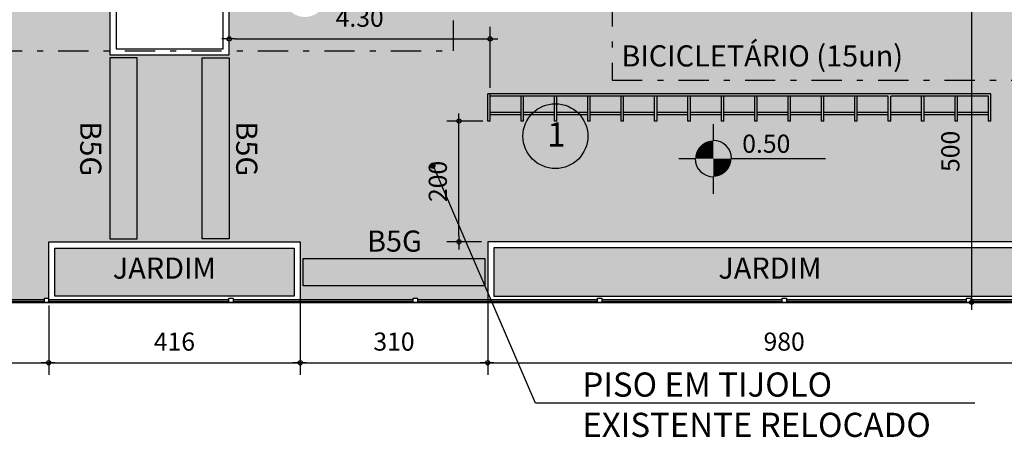
# Model space of a CAD drawing. Units: millimetres. Extents: x 1 to 275, y 5 to 122.
# Drawn here: x 159 to 175, y 67 to 74 of the extents above; entities that cross this region are included whole.
import ezdxf

# ---------------------------------------------------------------- set-up
doc = ezdxf.new("R2010")
doc.units = ezdxf.units.MM
doc.linetypes.add('DASHDOT', pattern=[1, 0.5, -0.25, 0, -0.25])
for name, color, linetype in [('-TECOTAS', 7, 'Continuous'), ('-TEEIXO', 7, 'Continuous'), ('-TEgradil', 4, 'Continuous'), ('-TEHATCH', 2, 'Continuous'), ('-TEHATCHPISO', 7, 'Continuous'), ('-TEMOBILIARIO', 4, 'Continuous'), ('-tepiso', 7, 'Continuous'), ('-TESIMB', 7, 'Continuous'), ('-TETEXTOS1', 7, 'Continuous'), ('-TETEXTOS2', 7, 'Continuous')]:
    doc.layers.add(name, color=color, linetype=linetype)
doc.styles.add('ROMANS', font='romans')
doc.dimstyles.new('AQ200', dxfattribs={"dimscale": 2, "dimtxt": 0.15, "dimasz": 0.05, "dimexe": 0.1, "dimexo": 0.05, "dimgap": 0.1, "dimtad": 1, "dimdec": 0, "dimlfac": 100, "dimzin": 4, "dimdsep": 46, "dimtxsty": 'ROMANS', "dimblk": 'AB3', "dimcen": 0.05, "dimclrd": 2, "dimclre": 2, "dimclrt": 7, "dimadec": 0, "dimazin": 0, "dimtfac": 0.45, "dimtdec": 0, "dimtix": 1, "dimtmove": 2, "dimatfit": 3, "dimldrblk": 'AB3', "dimfxl": 0, "dimtolj": 1, "dimtzin": 4, "dimarcsym": 0})

# ---------------------------------------------------------------- blocks, each defined once
blk = doc.blocks.new('gradil2')
for p, q in [((2231.741, 1404.641), (2234.721, 1404.641)), ((2231.741, 1404.611), (2234.721, 1404.611))]:
    blk.add_line(p, q)
blk.add_lwpolyline([(2234.721, 1404.661), (2234.791, 1404.661), (2234.791, 1404.591), (2234.721, 1404.591)], close=True)
blk = doc.blocks.new('GNIVACAB')
for p, q in [((0.002, 0.1896), (0.002, 0.1)), ((-0.1875, 0), (-0.098, 0)), ((0.102, 0), (0.6209, 0)), ((0.002, -0.1), (0.002, -0.1951))]:
    blk.add_line(p, q)
at = {"color": 7, "const_width": 0.1}
for points in [[(0.002, 0.05, 0.414214), (-0.048, 0, 1)], [(0.002, -0.05, 0.414214), (0.052, 0, 1)]]:
    blk.add_lwpolyline(points, format="xyb", dxfattribs=at)
at = {"color": 7}
for start, end in [(0, 90), (180, 270)]:
    blk.add_arc((0.002, 0), 0.1, start, end, dxfattribs=at)
at = {"style": 'ROMANS'}
blk.add_attdef('NIVEL', (0.1613, 0.0322), '', height=0.1, dxfattribs=at)
blk = doc.blocks.new('AB3')
blk.add_line((-1, 0), (1.25, 0))
at = {"color": 4}
blk.add_circle((0, 0), 0.35, dxfattribs=at)
blk = doc.blocks.new('*D98')
at = {"layer": '-TECOTAS', "color": 2, "lineweight": -2}
for p, q in [((174.218, 74.732), (174.118, 74.732)), ((174.318, 74.632), (174.318, 69.832)), ((174.336, 69.732), (174.518, 69.732))]:
    blk.add_line(p, q, dxfattribs=at)
at = {"layer": 'Defpoints', "color": 0}
for p in [(174.318, 74.732), (174.236, 69.732), (174.318, 69.732)]:
    blk.add_point(p, dxfattribs=at)
at = {"layer": '-TECOTAS', "color": 2, "lineweight": -2, "xscale": 0.1, "yscale": 0.1, "zscale": 0.1}
for p, rotation in [((174.318, 74.732), 90), ((174.318, 69.732), 270)]:
    blk.add_blockref('AB3', p, dxfattribs=dict(at, rotation=rotation))
at = {"layer": '-TECOTAS', "color": 7, "insert": (173.968, 72.232), "char_height": 0.3, "attachment_point": 5, "rotation": 90, "style": 'ROMANS'}
blk.add_mtext('\\A1;500', dxfattribs=at)
blk = doc.blocks.new('*D99')
at = {"layer": '-TECOTAS', "color": 2, "lineweight": -2}
for p, q in [((152.921, 69.632), (152.921, 68.532)), ((159.057, 69.682), (159.057, 68.532)), ((153.021, 68.732), (158.957, 68.732))]:
    blk.add_line(p, q, dxfattribs=at)
at = {"layer": 'Defpoints', "color": 0}
for p in [(152.921, 69.732), (159.057, 69.782), (159.057, 68.732)]:
    blk.add_point(p, dxfattribs=at)
at = {"layer": '-TECOTAS', "color": 2, "lineweight": -2, "xscale": 0.1, "yscale": 0.1, "zscale": 0.1, "rotation": 180}
blk.add_blockref('AB3', (152.921, 68.732), dxfattribs=at)
at = {"layer": '-TECOTAS', "color": 2, "lineweight": -2, "xscale": 0.1, "yscale": 0.1, "zscale": 0.1}
blk.add_blockref('AB3', (159.057, 68.732), dxfattribs=at)
at = {"layer": '-TECOTAS', "color": 7, "insert": (155.989, 69.082), "char_height": 0.3, "attachment_point": 5, "style": 'ROMANS'}
blk.add_mtext('\\A1;614', dxfattribs=at)
blk = doc.blocks.new('*D100')
at = {"layer": '-TECOTAS', "color": 2, "lineweight": -2}
for p, q in [((163.217, 70.632), (163.217, 68.532)), ((159.057, 69.682), (159.057, 68.532)), ((159.157, 68.732), (163.117, 68.732))]:
    blk.add_line(p, q, dxfattribs=at)
at = {"layer": 'Defpoints', "color": 0}
for p in [(163.217, 70.732), (159.057, 69.782), (163.217, 68.732)]:
    blk.add_point(p, dxfattribs=at)
at = {"layer": '-TECOTAS', "color": 2, "lineweight": -2, "xscale": 0.1, "yscale": 0.1, "zscale": 0.1, "rotation": 180}
blk.add_blockref('AB3', (159.057, 68.732), dxfattribs=at)
at = {"layer": '-TECOTAS', "color": 2, "lineweight": -2, "xscale": 0.1, "yscale": 0.1, "zscale": 0.1}
blk.add_blockref('AB3', (163.217, 68.732), dxfattribs=at)
at = {"layer": '-TECOTAS', "color": 7, "insert": (161.137, 69.082), "char_height": 0.3, "attachment_point": 5, "style": 'ROMANS'}
blk.add_mtext('\\A1;416', dxfattribs=at)
blk = doc.blocks.new('*D101')
at = {"layer": '-TECOTAS', "color": 2, "lineweight": -2}
for p, q in [((163.217, 70.632), (163.217, 68.532)), ((166.317, 70.634), (166.317, 68.532)), ((163.317, 68.732), (166.217, 68.732))]:
    blk.add_line(p, q, dxfattribs=at)
at = {"layer": 'Defpoints', "color": 0}
for p in [(163.217, 70.732), (166.317, 70.734), (166.317, 68.732)]:
    blk.add_point(p, dxfattribs=at)
at = {"layer": '-TECOTAS', "color": 2, "lineweight": -2, "xscale": 0.1, "yscale": 0.1, "zscale": 0.1, "rotation": 180}
blk.add_blockref('AB3', (163.217, 68.732), dxfattribs=at)
at = {"layer": '-TECOTAS', "color": 2, "lineweight": -2, "xscale": 0.1, "yscale": 0.1, "zscale": 0.1}
blk.add_blockref('AB3', (166.317, 68.732), dxfattribs=at)
at = {"layer": '-TECOTAS', "color": 7, "insert": (164.767, 69.082), "char_height": 0.3, "attachment_point": 5, "style": 'ROMANS'}
blk.add_mtext('\\A1;310', dxfattribs=at)
blk = doc.blocks.new('*D102')
at = {"layer": '-TECOTAS', "color": 2, "lineweight": -2}
for p, q in [((166.317, 70.634), (166.317, 68.532)), ((176.121, 70.634), (176.121, 68.532)), ((166.417, 68.732), (176.021, 68.732))]:
    blk.add_line(p, q, dxfattribs=at)
at = {"layer": 'Defpoints', "color": 0}
for p in [(166.317, 70.734), (176.121, 70.734), (176.121, 68.732)]:
    blk.add_point(p, dxfattribs=at)
at = {"layer": '-TECOTAS', "color": 2, "lineweight": -2, "xscale": 0.1, "yscale": 0.1, "zscale": 0.1, "rotation": 180}
blk.add_blockref('AB3', (166.317, 68.732), dxfattribs=at)
at = {"layer": '-TECOTAS', "color": 2, "lineweight": -2, "xscale": 0.1, "yscale": 0.1, "zscale": 0.1}
blk.add_blockref('AB3', (176.121, 68.732), dxfattribs=at)
at = {"layer": '-TECOTAS', "color": 7, "insert": (171.219, 69.082), "char_height": 0.3, "attachment_point": 5, "style": 'ROMANS'}
blk.add_mtext('\\A1;980', dxfattribs=at)
blk = doc.blocks.new('*D727')
at = {"layer": '-TECOTAS', "color": 2, "lineweight": -2}
for p, q in [((166.237, 72.734), (165.642, 72.734)), ((165.842, 70.834), (165.842, 72.634)), ((166.217, 70.734), (165.642, 70.734))]:
    blk.add_line(p, q, dxfattribs=at)
at = {"layer": 'Defpoints', "color": 0}
for p in [(165.842, 72.734), (166.337, 72.734), (166.317, 70.734)]:
    blk.add_point(p, dxfattribs=at)
at = {"layer": '-TECOTAS', "color": 2, "lineweight": -2, "xscale": 0.1, "yscale": 0.1, "zscale": 0.1}
for p, rotation in [((165.842, 72.734), 90), ((165.842, 70.734), 270)]:
    blk.add_blockref('AB3', p, dxfattribs=dict(at, rotation=rotation))
at = {"layer": '-TECOTAS', "color": 7, "insert": (165.492, 71.734), "char_height": 0.3, "attachment_point": 5, "rotation": 90, "style": 'ROMANS'}
blk.add_mtext('\\A1;200', dxfattribs=at)
blk = doc.blocks.new('*D728')
at = {"layer": '-TECOTAS', "color": 2, "lineweight": -2}
for p, q in [((162.043, 73.999), (162.043, 74.295)), ((166.357, 73.284), (166.357, 74.295)), ((162.143, 74.095), (166.257, 74.095))]:
    blk.add_line(p, q, dxfattribs=at)
at = {"layer": 'Defpoints', "color": 0}
for p in [(166.357, 74.095), (162.043, 73.899), (166.357, 73.184)]:
    blk.add_point(p, dxfattribs=at)
at = {"layer": '-TECOTAS', "color": 2, "lineweight": -2, "xscale": 0.1, "yscale": 0.1, "zscale": 0.1, "rotation": 180}
blk.add_blockref('AB3', (162.043, 74.095), dxfattribs=at)
at = {"layer": '-TECOTAS', "color": 2, "lineweight": -2, "xscale": 0.1, "yscale": 0.1, "zscale": 0.1}
blk.add_blockref('AB3', (166.357, 74.095), dxfattribs=at)
at = {"layer": '-TECOTAS', "color": 7, "insert": (164.2, 74.445), "char_height": 0.3, "attachment_point": 5, "style": 'ROMANS'}
blk.add_mtext('\\A1;4.30', dxfattribs=at)

msp = doc.modelspace()

# ---------------------------------------------------------------- hatches: boundary and pattern name
at = {"layer": '-TEHATCH'}
h = msp.add_hatch(dxfattribs=at)
h.set_pattern_fill('AR-SAND', color=256, scale=0.01, style=0)
h.set_pattern_definition([(37.5, (-2078.32068, -1135.5698), (-0.01600031, 0.48941324), [0, -0.38608, 0, -0.4318, 0, -0.41275]), (7.5, (-2078.3207, -1135.5698), (0.44952328, 0.7168251), [0, -0.20828, 0, -0.34798, 0, -0.13335]), (327.5, (-2078.6331, -1135.5698), (0.79099237, 0.001437185), [0, -0.127, 0, -0.4572, 0, -0.5969]), (317.5, (-2078.6331, -1135.5698), (0.76355645, 0.22292932), [0, -0.0635, 0, -0.29972, 0, -0.3429])])
h.paths.add_polyline_path([(159.157, 70.6316), (163.117, 70.6316), (163.117, 69.8316), (159.157, 69.8316)])
h.paths.add_polyline_path([(176.0207, 70.6343), (166.417, 70.6343), (166.417, 69.8316), (176.0207, 69.8316)])
h.paths.add_polyline_path([(179.3207, 70.6316), (184.0207, 70.6316), (184.0207, 69.8316), (179.3207, 69.8316)])
h.paths.add_polyline_path([(196.9207, 70.6343), (187.3207, 70.6343), (187.3207, 69.8316), (196.9207, 69.8316)])
at = {"layer": '-TEHATCHPISO'}
h = msp.add_hatch(dxfattribs=at)
h.set_pattern_fill('DASH', color=254, scale=0.1, angle=45, style=0)
h.paths.add_polyline_path([(187.3707, 78.7316), (187.2207, 78.7316), (187.2207, 78.8816), (187.3707, 78.8816), (187.3707, 82.7316), (187.2207, 82.7316), (187.2207, 82.8816), (187.3707, 82.8816), (187.3707, 82.7316), (191.2207, 82.7316), (191.2207, 82.8816), (191.3707, 82.8816), (191.3707, 82.7316), (195.2207, 82.7316), (195.2207, 82.8816), (195.3707, 82.8816), (195.3707, 82.7316), (199.2207, 82.7316), (199.2207, 82.8816), (199.3707, 82.8816), (199.5407, 82.8816), (199.5407, 82.7316), (203.3907, 82.7316), (203.3907, 82.8816), (203.5407, 82.8816), (203.5407, 82.7316), (205.1175, 82.7316), (205.1175, 86.8816), (203.5407, 86.8816), (203.5407, 86.7316), (203.3907, 86.7316), (203.3907, 86.8816), (199.5407, 86.8816), (199.5407, 86.7316), (199.3907, 86.7316), (199.2207, 86.7316), (199.2207, 86.8816), (196.5572, 86.8816), (196.0909, 85.7922, -1.5219249), (196.0488, 85.774, -0.6570626), (196.0909, 85.7922), (196.5572, 86.8816), (195.3707, 86.8816), (195.3707, 86.7316), (195.2207, 86.7316), (195.2207, 86.8816), (193.3668, 86.8816, -1.0165488), (189.518, 86.8816), (187.3707, 86.8816), (187.3707, 86.7316), (187.2207, 86.7316), (187.2207, 86.8816), (187.3707, 86.8816), (187.3707, 90.7316), (187.2207, 90.7316), (187.2207, 90.8816), (183.3707, 90.8816), (183.3707, 90.7316), (183.2207, 90.7316), (183.2207, 90.8816), (179.3707, 90.8816), (179.3707, 90.7316), (179.2207, 90.7316), (179.2207, 86.8816), (179.3707, 86.8816), (179.3707, 86.7316), (179.2207, 86.7316), (179.2207, 86.8816), (175.3707, 86.8816), (175.3707, 86.7316), (175.2207, 86.7316), (175.2207, 85.2706), (175.343, 85.4366), (175.343, 85.0828), (175.2207, 85.2488), (175.2207, 82.8816), (175.3707, 82.8816), (175.3707, 82.7316), (179.2207, 82.7316), (179.2207, 82.8816), (179.3707, 82.8816), (179.3707, 82.7316), (179.2207, 82.7316), (179.2207, 80.8016), (167.4114, 80.8016), (167.5779, 80.6788), (167.2241, 80.6788), (167.3907, 80.8016), (165.1684, 80.8016), (165.1684, 80.8016), (165.1684, 80.6516), (165.4684, 80.6516), (165.4684, 80.6016), (165.1684, 80.6016), (165.1684, 80.4958), (165.4184, 80.4958), (165.4184, 80.2458), (165.4184, 79.9958), (165.4184, 79.7458), (165.4184, 79.4958), (165.1684, 79.4958), (165.1684, 79.3901), (165.4684, 79.3901), (165.4684, 79.3401), (165.1684, 79.3401), (165.1684, 79.1901), (165.4684, 79.1901), (165.4684, 79.1401), (165.1684, 79.1401), (165.1684, 79.0343), (165.4184, 79.0343), (165.4184, 78.7843), (165.4184, 78.5343), (165.4184, 78.2843), (165.4184, 78.0343), (165.1684, 78.0343), (165.1684, 77.9286), (165.4684, 77.9286), (165.4684, 77.8786), (165.1684, 77.8786), (165.1684, 77.7286), (162.0434, 77.7286), (162.0434, 74.7316), (167.3907, 74.7316), (167.401, 74.7392), (167.2241, 74.8696), (167.5779, 74.8696), (167.401, 74.7392), (167.4114, 74.7316), (179.2207, 74.7316), (179.2207, 74.8816), (179.3707, 74.8816), (179.3707, 74.7316), (179.2207, 74.7316), (179.2207, 73.9409), (179.3511, 74.1178), (179.3511, 73.764), (179.2207, 73.9409), (179.2207, 70.7316), (184.1207, 70.7316), (184.1207, 69.7816), (187.2207, 69.7816), (187.2207, 70.7343), (197.0207, 70.7343), (197.0207, 69.7816), (198.5557, 69.7816), (198.5557, 69.8016), (198.6257, 69.8016), (198.6257, 69.7816), (200.1207, 69.7816), (200.1207, 70.7316), (205.0207, 70.7316), (205.0207, 69.7816), (205.1175, 69.7816), (205.1175, 74.7316), (187.3707, 74.7316), (187.2207, 74.7316), (187.2207, 74.8816), (187.3707, 74.8816)])
h.paths.add_polyline_path([(193.3671, 86.85, 0.0041032), (193.3668, 86.8816), (191.3707, 86.8816), (191.3707, 86.7316), (191.2207, 86.7316), (191.2207, 86.8816), (189.518, 86.8816, 1.0082402)], flags=16)
h = msp.add_hatch(dxfattribs=at)
h.set_pattern_fill('AR-BRSTD', color=32, scale=0.002, style=0)
h.paths.add_polyline_path([(175.2957, 74.4564, -0.3523145), (174.9536, 74.7316), (167.4114, 74.7316), (167.5779, 74.6089), (167.2241, 74.6089), (167.3907, 74.7316), (163.6377, 74.7316, -0.8044864), (162.9536, 74.7316), (162.0434, 74.7316), (162.0434, 73.8316), (160.0707, 73.8316), (160.0707, 74.7316), (154.973, 74.7316), (154.3257, 74.7316), (154.4922, 74.6089), (154.1385, 74.6089), (154.305, 74.7316), (152.9707, 74.7316), (152.9707, 72.8516), (152.9907, 72.8516), (152.9907, 72.7816), (152.9707, 72.7816), (152.9707, 69.8016), (152.9907, 69.8016), (152.9907, 69.7816), (155.9357, 69.7816), (155.9357, 69.8016), (156.0057, 69.8016), (156.0057, 69.7816), (158.9857, 69.7816), (158.9857, 69.8016), (159.057, 69.8016), (159.057, 70.7316), (163.217, 70.7316), (163.217, 69.7816), (165.0857, 69.7816), (165.0857, 69.8016), (165.1557, 69.8016), (165.1557, 69.7816), (166.317, 69.7816), (166.317, 69.8962), (165.4222, 71.9758, -0.6245075), (165.3818, 71.9955, -1), (165.4318, 71.9955, -0.2311424), (165.4222, 71.9758), (166.317, 69.8962), (166.317, 70.7343), (175.2957, 70.7343)])
h.paths.add_polyline_path([(179.2207, 73.9409), (179.0903, 73.764), (179.0903, 74.1178), (179.2207, 73.9409), (179.2207, 74.7316), (175.6377, 74.7316, -0.3523145), (175.2957, 74.4564), (175.2957, 74.256), (175.2957, 70.7343), (176.1207, 70.7343), (176.1207, 69.7816), (177.2857, 69.7816), (177.2857, 69.8016), (177.3557, 69.8016), (177.3557, 69.7816), (179.2207, 69.7816), (179.2207, 70.7316)])

# ---------------------------------------------------------------- linework, layer by layer
at = {"layer": '-TEEIXO', "color": 2, "linetype": 'DASHDOT'}
msp.add_line((144.9397, 69.7316), (263.4847, 69.7316), dxfattribs=at)
at = {"layer": '-TEMOBILIARIO', "color": 4}
for p, q in [((174.637, 73.1843), (166.317, 73.1843)), ((166.317, 72.7343), (166.317, 73.1843)), ((166.357, 72.7343), (166.357, 73.1843)), ((172.941, 73.1443), (166.357, 73.1443)), ((166.869, 72.7343), (166.869, 73.1443)), ((166.909, 72.7343), (166.909, 73.1443)), ((167.421, 72.7343), (167.421, 73.1443)), ((167.461, 72.7343), (167.461, 73.1443)), ((167.973, 72.7343), (167.973, 73.1443)), ((168.013, 72.7343), (168.013, 73.1443)), ((168.525, 72.7343), (168.525, 73.1443)), ((168.565, 72.7343), (168.565, 73.1443)), ((169.077, 72.7343), (169.077, 73.1443)), ((169.117, 72.7343), (169.117, 73.1443)), ((169.629, 72.7343), (169.629, 73.1443)), ((169.669, 72.7343), (169.669, 73.1443)), ((170.181, 72.7343), (170.181, 73.1443)), ((170.221, 72.7343), (170.221, 73.1443)), ((170.733, 72.7343), (170.733, 73.1443)), ((170.773, 72.7343), (170.773, 73.1443)), ((171.285, 72.7343), (171.285, 73.1443)), ((171.325, 72.7343), (171.325, 73.1443)), ((171.837, 72.7343), (171.837, 73.1443)), ((171.877, 72.7343), (171.877, 73.1443)), ((172.389, 72.7343), (172.389, 73.1443)), ((172.429, 72.7343), (172.429, 73.1443)), ((172.941, 72.7343), (172.941, 73.1443)), ((174.597, 73.1443), (172.981, 73.1443)), ((172.981, 72.7343), (172.981, 73.1443)), ((173.493, 72.7343), (173.493, 73.1443)), ((173.533, 72.7343), (173.533, 73.1443)), ((174.045, 72.7343), (174.045, 73.1443)), ((174.085, 72.7343), (174.085, 73.1443)), ((174.597, 72.7343), (174.597, 73.1443)), ((174.637, 72.7343), (174.637, 73.1843)), ((166.869, 72.8743), (166.357, 72.8743)), ((166.869, 72.8343), (166.357, 72.8343)), ((167.421, 72.8743), (166.909, 72.8743)), ((167.421, 72.8343), (166.909, 72.8343)), ((167.973, 72.8743), (167.461, 72.8743)), ((167.973, 72.8343), (167.461, 72.8343)), ((168.525, 72.8743), (168.013, 72.8743)), ((168.525, 72.8343), (168.013, 72.8343)), ((169.077, 72.8743), (168.565, 72.8743)), ((169.077, 72.8343), (168.565, 72.8343)), ((169.629, 72.8743), (169.117, 72.8743)), ((169.629, 72.8343), (169.117, 72.8343)), ((170.181, 72.8743), (169.669, 72.8743)), ((170.181, 72.8343), (169.669, 72.8343)), ((170.733, 72.8743), (170.221, 72.8743)), ((170.733, 72.8343), (170.221, 72.8343)), ((171.285, 72.8743), (170.773, 72.8743)), ((171.285, 72.8343), (170.773, 72.8343)), ((171.837, 72.8743), (171.325, 72.8743)), ((171.837, 72.8343), (171.325, 72.8343)), ((172.389, 72.8743), (171.877, 72.8743)), ((172.389, 72.8343), (171.877, 72.8343)), ((172.941, 72.8743), (172.429, 72.8743)), ((172.941, 72.8343), (172.429, 72.8343)), ((173.493, 72.8743), (172.981, 72.8743)), ((173.493, 72.8343), (172.981, 72.8343)), ((174.045, 72.8743), (173.533, 72.8743)), ((174.045, 72.8343), (173.533, 72.8343)), ((174.597, 72.8743), (174.085, 72.8743)), ((174.597, 72.8343), (174.085, 72.8343)), ((166.357, 72.7343), (166.317, 72.7343)), ((166.909, 72.7343), (166.869, 72.7343)), ((167.461, 72.7343), (167.421, 72.7343)), ((168.013, 72.7343), (167.973, 72.7343)), ((168.565, 72.7343), (168.525, 72.7343)), ((169.117, 72.7343), (169.077, 72.7343)), ((169.669, 72.7343), (169.629, 72.7343)), ((170.221, 72.7343), (170.181, 72.7343)), ((170.773, 72.7343), (170.733, 72.7343)), ((171.325, 72.7343), (171.285, 72.7343)), ((171.877, 72.7343), (171.837, 72.7343)), ((172.429, 72.7343), (172.389, 72.7343)), ((172.981, 72.7343), (172.941, 72.7343)), ((173.533, 72.7343), (173.493, 72.7343)), ((174.085, 72.7343), (174.045, 72.7343)), ((174.637, 72.7343), (174.597, 72.7343))]:
    msp.add_line(p, q, dxfattribs=at)
at = {"layer": '-TEMOBILIARIO'}
for points in [[(160.5207, 70.7816), (160.5207, 73.7816), (160.0707, 73.7816), (160.0707, 70.7816)], [(161.5934, 70.7816), (161.5934, 73.7816), (162.0434, 73.7816), (162.0434, 70.7816)], [(166.267, 70.0066), (163.267, 70.0066), (163.267, 70.4566), (166.267, 70.4566)]]:
    msp.add_lwpolyline(points, close=True, dxfattribs=at)
at = {"layer": '-tepiso'}
for p, q in [((160.0707, 76.2316), (160.0707, 73.8316)), ((160.1707, 76.1316), (160.1707, 73.9316)), ((161.9434, 73.9316), (161.9434, 76.1316)), ((162.0434, 73.8316), (162.0434, 74.8066)), ((160.1707, 73.9316), (161.9434, 73.9316)), ((160.0707, 73.8316), (162.0434, 73.8316)), ((152.9207, 69.7316), (246.8207, 69.7316))]:
    msp.add_line(p, q, dxfattribs=at)
at = {"layer": '-tepiso', "color": 7}
for points in [[(159.057, 70.7316), (163.217, 70.7316), (163.217, 69.7316), (159.057, 69.7316)], [(176.1207, 70.7343), (166.317, 70.7343), (166.317, 69.7316), (176.1207, 69.7316)], [(159.157, 70.6316), (163.117, 70.6316), (163.117, 69.8316), (159.157, 69.8316)], [(176.0207, 70.6343), (166.417, 70.6343), (166.417, 69.8316), (176.0207, 69.8316)]]:
    msp.add_lwpolyline(points, close=True, dxfattribs=at)
at = {"layer": '-TESIMB', "color": 3, "linetype": 'DASHDOT'}
msp.add_lwpolyline([(153.7161, 73.8987), (165.7507, 73.8987), (165.7507, 81.3599), (153.7161, 81.3599)], close=True, dxfattribs=at)
at = {"layer": '-TETEXTOS1', "color": 6, "linetype": 'DASHDOT'}
for p, q in [((168.3727, 78.0999), (168.3727, 73.4107)), ((168.3727, 73.4107), (269.1377, 73.4107))]:
    msp.add_line(p, q, dxfattribs=at)
at = {"layer": '-TETEXTOS2', "color": 2}
for p, q in [((167.1054, 68.0641), (165.4137, 71.9955)), ((174.3715, 68.0641), (167.1054, 68.0641))]:
    msp.add_line(p, q, dxfattribs=at)
at = {"layer": '-TETEXTOS2', "const_width": 0.05}
msp.add_lwpolyline([(165.3818, 71.9955, 1), (165.4318, 71.9955, 1)], format="xyb", close=True, dxfattribs=at)
at = {"layer": '-TETEXTOS2', "color": 2}
msp.add_circle((167.4368, 72.4837), 0.5363, dxfattribs=at)

# ---------------------------------------------------------------- block references
at = {"layer": '-TEgradil'}
for p in [(-2075.7357, -1334.8597), (-2072.6857, -1334.8597), (-2069.6357, -1334.8597), (-2066.5857, -1334.8597), (-2063.5357, -1334.8597), (-2060.4857, -1334.8597), (-2057.4357, -1334.8597)]:
    msp.add_blockref('gradil2', p, dxfattribs=at)
at = {"layer": '-TETEXTOS1', "xscale": 3, "yscale": 3, "zscale": 3}
msp.add_blockref('GNIVACAB', (170.0419, 72.1116), dxfattribs=at).add_auto_attribs({'NIVEL': '0.50'})

# ---------------------------------------------------------------- texts
at = {"layer": '-TEMOBILIARIO', "color": 7, "char_height": 0.35, "attachment_point": 1, "style": 'ROMANS'}
for s, insert in [('BICICLETÁRIO (15un)', (168.5269, 73.9875)), ('B5G', (164.3219, 70.9209))]:
    msp.add_mtext(s, dxfattribs=dict(at, insert=insert))
at = {"layer": '-TEMOBILIARIO', "color": 7, "char_height": 0.35, "attachment_point": 1, "rotation": 270, "style": 'ROMANS'}
for insert in [(159.9279, 72.7268), (162.5076, 72.7268)]:
    msp.add_mtext('B5G', dxfattribs=dict(at, insert=insert))
at = {"layer": '-TETEXTOS1', "char_height": 0.35, "attachment_point": 1, "style": 'ROMANS'}
for insert in [(160.1174, 70.4738), (170.1313, 70.4738)]:
    msp.add_mtext('JARDIM', dxfattribs=dict(at, insert=insert))
at = {"layer": '-TETEXTOS2', "color": 4, "char_height": 0.4, "attachment_point": 1, "style": 'ROMANS'}
for s, insert in [('1', (167.3013, 72.7102)), ('PISO EM TIJOLO \\PEXISTENTE RELOCADO', (167.8825, 68.5704))]:
    msp.add_mtext(s, dxfattribs=dict(at, insert=insert))

# ---------------------------------------------------------------- dimensions: what is measured, and where the dimension line sits
at = {"layer": '-TECOTAS'}
for base, p1, p2, picture, middle in [((174.3185, 69.7316), (174.3185, 74.7316), (174.2357, 69.7316), '*D98', (173.9685, 72.2316)), ((165.8425, 72.7343), (166.317, 70.7343), (166.337, 72.7343), '*D727', (165.4925, 71.7343))]:
    dim = msp.add_linear_dim(base=base, p1=p1, p2=p2, angle=90, dimstyle='AQ200', dxfattribs=at)
    dim.commit()
    dim.dimension.update_dxf_attribs({"geometry": picture, "text_midpoint": middle})
dim = msp.add_linear_dim(base=(166.357, 74.0949), p1=(162.0434, 73.8987), p2=(166.357, 73.1843), text='4.30', dimstyle='AQ200', dxfattribs=at)
dim.commit()
dim.dimension.update_dxf_attribs({"geometry": '*D728', "text_midpoint": (164.2002, 74.4449)})
for base, p1, p2, picture, middle in [((163.217, 68.7317), (159.057, 69.7816), (163.217, 70.7316), '*D100', (161.137, 69.0817)), ((166.317, 68.7317), (163.217, 70.7316), (166.317, 70.7343), '*D101', (164.767, 69.0817)), ((176.1207, 68.7317), (166.317, 70.7343), (176.1207, 70.7343), '*D102', (171.2189, 69.0817)), ((159.057, 68.7317), (152.9207, 69.7316), (159.057, 69.7816), '*D99', (155.9889, 69.0817))]:
    dim = msp.add_linear_dim(base=base, p1=p1, p2=p2, dimstyle='AQ200', dxfattribs=at)
    dim.commit()
    dim.dimension.update_dxf_attribs({"geometry": picture, "text_midpoint": middle})

doc.saveas('drawing.dxf')
